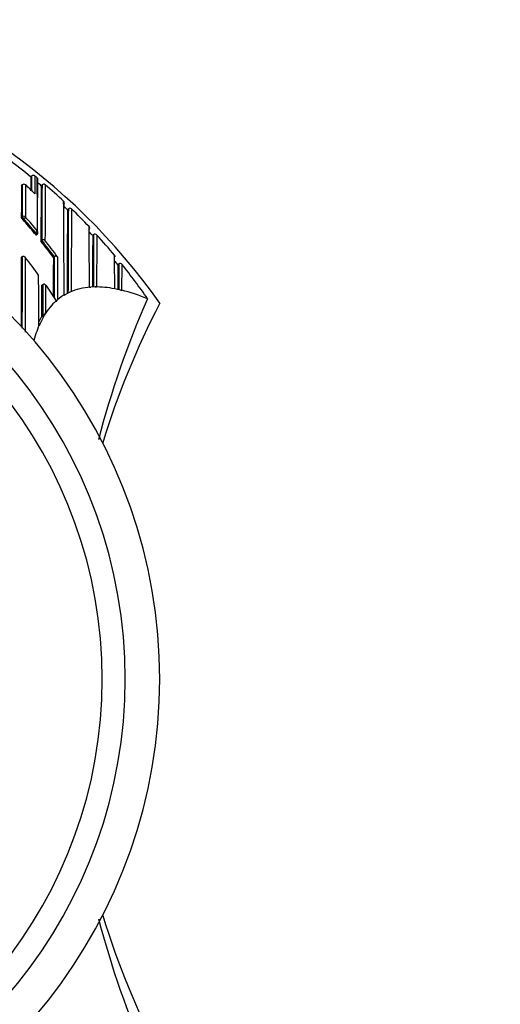
# Model space of a CAD drawing. Units: millimetres. Extents: x 0 to 1478, y 0 to 1758.
# Drawn here: x 821 to 842, y 1557 to 1600 of the extents above; entities that cross this region are included whole.
import ezdxf
from ezdxf import colors
from ezdxf.entities.mleader import LeaderData, LeaderLine
from ezdxf.math import Vec2, Vec3

# ---------------------------------------------------------------- set-up
doc = ezdxf.new("R2010")
doc.units = ezdxf.units.MM
doc.layers.add('DV2_Défaut', color=7, linetype='Continuous')
doc.layers.add('Défaut', color=7, linetype='Continuous')

# ---------------------------------------------------------------- blocks, each defined once
blk = doc.blocks.new('_DOT')
at = {"color": 0}
blk.add_line((0, 0), (-1, 0), dxfattribs=at)
at = {"color": 0, "const_width": 0.333}
blk.add_lwpolyline([(-0.1665, 0, 1), (0.1665, 0, 1)], format="xyb", close=True, dxfattribs=at)
blk = doc.blocks.new('SE1')
at = {"layer": 'DV2_Défaut', "color": 7, "linetype": 'Continuous'}
for p, q in [((821.662, 1592.97), (821.63, 1592.931)), ((821.631, 1592.931), (821.662, 1592.97)), ((821.803, 1592.983), (821.803, 1592.983)), ((821.903, 1592.9), (821.903, 1592.9)), ((821.937, 1592.836), (821.933, 1592.857)), ((821.258, 1592.588), (821.224, 1592.552)), ((821.224, 1592.551), (821.258, 1592.587)), ((822.082, 1592.551), (822.115, 1592.589)), ((822.114, 1592.588), (822.082, 1592.551)), ((823.258, 1591.548), (823.222, 1591.51)), ((823.222, 1591.51), (823.256, 1591.546)), ((821.252, 1591.202), (821.215, 1591.169)), ((821.274, 1591.089), (821.311, 1591.122)), ((821.311, 1591.122), (821.393, 1591.195)), ((821.831, 1590.518), (821.916, 1590.588)), ((821.831, 1590.518), (821.793, 1590.486)), ((821.864, 1590.416), (821.903, 1590.447)), ((822.063, 1590.153), (822.102, 1590.184)), ((822.102, 1590.184), (822.102, 1590.184)), ((824.359, 1590.427), (824.315, 1590.387)), ((824.316, 1590.387), (824.352, 1590.42)), ((824.316, 1590.387), (824.316, 1590.387)), ((821.209, 1589.445), (821.248, 1589.476)), ((821.248, 1589.476), (821.248, 1589.476)), ((822.606, 1589.446), (822.646, 1589.475)), ((822.646, 1589.475), (822.646, 1589.475)), ((825.458, 1589.157), (825.409, 1589.117)), ((825.41, 1589.116), (825.448, 1589.148)), ((825.41, 1589.117), (825.41, 1589.116)), ((822.103, 1588.232), (822.144, 1588.26)), ((822.283, 1588.232), (822.726, 1587.552)), ((824.426, 1588.159), (824.226, 1588.151)), ((825.271, 1588.08), (825.27, 1588.08)), ((825.326, 1588.07), (825.271, 1588.08)), ((825.526, 1588.027), (825.326, 1588.07)), ((825.526, 1588.027), (825.582, 1588.014)), ((823.072, 1587.807), (823.126, 1587.837)), ((823.326, 1587.937), (823.126, 1587.837)), ((826.697, 1587.65), (826.695, 1587.65)), ((822.726, 1587.552), (822.724, 1587.509)), ((822.226, 1586.95), (822.026, 1586.578)), ((822.1, 1586.87), (822.142, 1586.896)), ((822.226, 1586.95), (822.281, 1587.038))]:
    blk.add_line(p, q, dxfattribs=at)
for centre, radius, start, end in [((804.726, 1571.638), 27.5, 35.0974, 76.4648), ((804.724, 1572.39), 26.604, 50.5424, 55.8923), ((804.726, 1571.138), 22.5, 0, 152.8749), ((884.95, 1591.757), 63.331, 178.93779, 179.43795), ((917.315, 1591.788), 95.66, 179.29257, 179.66504), ((821.74, 1592.906), 0.1, 50.3758, 140.5558), ((925.714, 1591.825), 103.918, 179.36147, 179.78986), ((804.774, 1572.45), 26.676, 50.0484, 50.3277), ((596.73, 1590.536), 225.186, 0.01315, 0.60134), ((821.862, 1592.837), 0.0737, 15.8438, 51.0287), ((1435.272, 1588.309), 613.372, 179.584309, 179.651877), ((1157.496, 1589.769), 336.284, 179.52605, 179.76149), ((1327.931, 1589.792), 506.681, 179.68388, 179.84049), ((821.331, 1592.519), 0.1, 46.588, 136.8216), ((1507.502, 1589.029), 686.113, 179.702483, 179.819098), ((804.857, 1575.108), 24.069, 45.265, 46.5851), ((804.797, 1572.48), 26.488, 49.2643, 49.7407), ((1151.023, 1588.771), 328.962, 179.34174, 179.75929), ((1460.943, 1588.042), 638.845, 179.592262, 179.807898), ((822.197, 1592.525), 0.103, 97.6291, 142.3018), ((822.185, 1592.527), 0.101, 45.5417, 91.3584), ((1816.417, 1586.07), 994.183, 179.623709, 179.762885), ((804.801, 1572.483), 26.633, 46.7403, 49.0509), ((804.726, 1571.138), 21, 0, 155.7905), ((822.999, 1591.813), 0.0853, 357.7118, 50.9713), ((18.198, 1586.048), 804.876, 0.125223, 0.415101), ((1433.77, 1587.325), 610.728, 179.586002, 179.60172), ((804.759, 1572.441), 26.543, 45.9262, 46.4207), ((822.97, 1591.812), 0.115, 319.6146, 358.4902), ((1222.712, 1587.221), 399.513, 179.38493, 179.9086), ((1384.529, 1587.438), 561.288, 179.58068, 179.95442), ((823.337, 1591.479), 0.105, 95.6114, 140.2731), ((823.32, 1591.48), 0.103, 41.2479, 86.5315), ((1510.193, 1586.291), 686.816, 179.561416, 179.860673), ((804.72, 1572.398), 26.751, 43.3981, 45.7151), ((804.726, 1571.138), 20, 0, 156.4218), ((804.484, 1576.13), 22.487, 39.6731, 41.6986), ((804.484, 1576.131), 22.537, 39.6721, 41.6987), ((804.487, 1576.127), 22.647, 39.6827, 41.7093), ((824.064, 1590.718), 0.12, 317.7054, 354.4183), ((824.104, 1590.717), 0.0806, 352.5879, 48.854), ((161.352, 1585.731), 662.824, 0.208856, 0.436232), ((821.839, 1590.525), 0.1, 309.4339, 0.0294), ((804.393, 1576.056), 22.605, 36.3225, 38.5829), ((822.172, 1590.101), 0.109, 49.6475, 130.0187), ((804.393, 1576.057), 22.654, 36.322, 38.5824), ((804.386, 1576.046), 22.776, 36.1144, 38.3706), ((804.706, 1572.388), 26.618, 42.5473, 43.0443), ((1155.902, 1586.936), 331.604, 179.40382, 179.78946), ((1324.531, 1587.004), 500.19, 179.60866, 179.86786), ((824.432, 1590.35), 0.106, 93.7747, 138.5642), ((824.408, 1590.35), 0.107, 36.9024, 81.271), ((1464.535, 1585.492), 640.06, 179.559333, 179.761204), ((804.697, 1572.376), 26.782, 39.8401, 42.339), ((2678.816, 1585.2), 1857.612, 179.869056, 179.962137), ((3632.473, 1585.208), 2811.229, 179.913007, 179.976226), ((2970.538, 1585.212), 2149.153, 179.8873, 179.973681), ((804.126, 1575.925), 21.924, 35.5327, 38.0562), ((2023.697, 1584.655), 1201.101, 179.771497, 179.852623), ((1244.409, 1587.634), 421.767, 179.74988, 179.9933), ((2402.903, 1583.659), 1580.128, 179.789292, 179.857165), ((825.21, 1589.48), 0.075, 346.5313, 46.7187), ((320.176, 1585.661), 505.1, 0.27448, 0.43938), ((804.721, 1572.4), 26.598, 38.9382, 39.4371), ((1161.156, 1586.082), 335.76, 179.48218, 179.66224), ((1226.649, 1586.674), 401.208, 179.64675, 179.80428), ((825.527, 1589.075), 0.107, 92.0945, 137.1921), ((825.494, 1589.074), 0.112, 32.3121, 75.1878), ((804.776, 1572.439), 26.681, 34.7569, 38.7337), ((-148.881, 1585.975), 970.852, 0.028609, 0.158858), ((1749.824, 1586.457), 927.682, 179.888691, 179.972884), ((822.2, 1588.176), 0.1, 33.5801, 123.7963), ((824.008, 1590.773), 2.631, 273.5751, 274.7581), ((824.404, 1594.632), 6.473, 270.1973, 270.681), ((822.996, 1587.4), 0.293, 137.429, 158.1437), ((864.24, 1571.141), 41.015, 156.2645, 165.3334), ((858.486, 1571.138), 35.26, 152.4443, 163.0858), ((825.132, 1585.004), 3.56, 148.3996, 152.6621), ((821.844, 1587.326), 0.523, 304.7044, 326.5653), ((783.46, 1604.447), 42.505, 334.9633, 335.1401), ((804.726, 1571.138), 22.5, 207.1251, 0), ((804.726, 1571.138), 21, 204.2095, 0), ((804.726, 1571.138), 20, 203.5782, 0), ((864.24, 1571.134), 41.015, 194.6919, 203.7355), ((858.486, 1571.138), 35.26, 196.9142, 207.5557)]:
    blk.add_arc(centre, radius, start, end, dxfattribs=at)
for centre, major_axis, ratio, start_param, end_param in [((821.74, 1592.906), (-0.1, 0.0027), 0.998949, 4.047203, 5.621711), ((821.839, 1592.823), (-0.1, 0.0002), 0.998835, 2.443225, 4.01773), ((821.331, 1592.519), (-0.1, 0.0011), 0.994935, 3.968499, 5.543375), ((821.331, 1592.519), (0.0729, -0.0684), 0.073661, 3.141593, 3.209596), ((821.331, 1592.519), (-0.0687, -0.0726), 0.00059, 3.067557, 3.141593), ((821.319, 1591.129), (-0.1, 0.0006), 0.988389, 3.881707, 5.456825), ((821.319, 1591.129), (-0.0669, 0.0744), 0.102629, 0.112583, 1.570534), ((821.839, 1590.525), (-0.1, -0.0001), 0.986804, 3.141593, 3.840221), ((821.839, 1590.525), (-0.0635, 0.0772), 0.10427, 1.571437, 3.142025), ((919.746, 1429.284), (-96.688, 158.513), 0.110918, -0.057426, -0.014679), ((919.746, 1429.284), (-96.688, 158.513), 0.110918, -0.099067, -0.065929), ((919.746, 1429.284), (-96.688, 158.513), 0.110918, -0.147625, -0.110354), ((919.746, 1429.284), (96.688, -158.513), 0.110918, 3.137734, 3.15811), ((919.746, 1429.284), (-96.688, 158.513), 0.110918, 0.019945, 0.055915), ((919.746, 1429.284), (-96.688, 158.513), 0.110918, 0.073638, 0.103523)]:
    blk.add_ellipse(centre, major_axis=major_axis, ratio=ratio, start_param=start_param, end_param=end_param, dxfattribs=at)
for points, knots in [([(821.215, 1591.169), (821.215, 1591.168), (821.216, 1591.164), (821.219, 1591.16), (821.221, 1591.156), (821.225, 1591.15), (821.23, 1591.144), (821.234, 1591.137), (821.24, 1591.13), (821.246, 1591.122), (821.253, 1591.114), (821.26, 1591.106), (821.267, 1591.097), (821.27, 1591.095), (821.272, 1591.092), (821.274, 1591.089)], [0, 0, 0, 0, 0.231476, 0.231476, 0.231476, 0.462952, 0.462952, 0.462952, 0.694428, 0.694428, 0.694428, 0.925902, 0.925902, 0.925902, 1, 1, 1, 1]), ([(821.793, 1590.486), (821.8, 1590.478), (821.807, 1590.469), (821.814, 1590.461), (821.821, 1590.453), (821.828, 1590.446), (821.834, 1590.44), (821.84, 1590.433), (821.846, 1590.428), (821.85, 1590.424), (821.855, 1590.42), (821.859, 1590.417), (821.861, 1590.416), (821.863, 1590.416), (821.864, 1590.415), (821.864, 1590.416)], [0, 0, 0, 0, 0.2147884, 0.2147884, 0.2147884, 0.4295769, 0.4295769, 0.4295769, 0.6443645, 0.6443645, 0.6443645, 0.8591527, 0.8591527, 0.8591527, 1, 1, 1, 1]), ([(821.248, 1589.476), (821.255, 1589.482), (821.262, 1589.486), (821.27, 1589.489), (821.277, 1589.491), (821.285, 1589.493), (821.292, 1589.494), (821.303, 1589.495), (821.313, 1589.493), (821.323, 1589.491), (821.337, 1589.487), (821.35, 1589.48), (821.361, 1589.471), (821.371, 1589.463), (821.38, 1589.452), (821.388, 1589.441), (821.388, 1589.44), (821.388, 1589.44), (821.389, 1589.44)], [0, 0, 0, 0, 0.127338, 0.127338, 0.127338, 0.253382, 0.253382, 0.253382, 0.440787, 0.440787, 0.440787, 0.720324, 0.720324, 0.720324, 0.989935, 0.989935, 0.989935, 1, 1, 1, 1]), ([(822.786, 1589.47), (822.786, 1589.47), (822.785, 1589.471), (822.785, 1589.471), (822.779, 1589.477), (822.772, 1589.483), (822.763, 1589.487), (822.753, 1589.492), (822.741, 1589.496), (822.728, 1589.497), (822.718, 1589.498), (822.707, 1589.498), (822.695, 1589.496), (822.687, 1589.495), (822.678, 1589.492), (822.67, 1589.489), (822.662, 1589.485), (822.653, 1589.48), (822.646, 1589.475)], [0, 0, 0, 0, 0.011029, 0.011029, 0.011029, 0.228165, 0.228165, 0.228165, 0.493801, 0.493801, 0.493801, 0.697297, 0.697297, 0.697297, 0.848138, 0.848138, 0.848138, 1, 1, 1, 1]), ([(825.582, 1588.014), (825.582, 1588.014), (825.582, 1588.014), (825.582, 1588.014), (825.582, 1588.019), (825.582, 1588.025), (825.582, 1588.03), (825.582, 1588.108), (825.583, 1588.184), (825.583, 1588.258), (825.584, 1588.294), (825.584, 1588.331), (825.584, 1588.367), (825.584, 1588.42), (825.585, 1588.473), (825.585, 1588.524), (825.585, 1588.575), (825.586, 1588.625), (825.586, 1588.674), (825.586, 1588.69), (825.586, 1588.707), (825.586, 1588.723), (825.586, 1588.755), (825.587, 1588.786), (825.587, 1588.817), (825.587, 1588.879), (825.588, 1588.939), (825.588, 1588.996), (825.588, 1589.025), (825.589, 1589.053), (825.589, 1589.081), (825.589, 1589.099), (825.589, 1589.116), (825.589, 1589.134)], [0, 0, 0, 0, 0.000009, 0.000009, 0.000009, 0.012332, 0.012332, 0.012332, 0.189548, 0.189548, 0.189548, 0.278155, 0.278155, 0.278155, 0.41107, 0.41107, 0.41107, 0.543995, 0.543995, 0.543995, 0.5883, 0.5883, 0.5883, 0.67691, 0.67691, 0.67691, 0.854136, 0.854136, 0.854136, 0.942748, 0.942748, 0.942748, 1, 1, 1, 1]), ([(822.1, 1586.87), (822.1, 1586.87), (822.1, 1586.87), (822.1, 1586.87), (822.1, 1586.927), (822.1, 1586.984), (822.101, 1587.099), (822.101, 1587.159), (822.101, 1587.272), (822.101, 1587.328), (822.101, 1587.414), (822.101, 1587.443), (822.101, 1587.5), (822.101, 1587.53), (822.102, 1587.669), (822.102, 1587.782), (822.102, 1587.926), (822.102, 1587.952), (822.102, 1588.007), (822.102, 1588.035), (822.103, 1588.119), (822.103, 1588.175), (822.103, 1588.232)], [0, 0, 0, 0, 0.000211, 0.000211, 0.000211, 0.125184, 0.125184, 0.250158, 0.250158, 0.375132, 0.375132, 0.437618, 0.437618, 0.500105, 0.500105, 0.750053, 0.750053, 0.812539, 0.812539, 0.875026, 0.875026, 1, 1, 1, 1]), ([(822.281, 1587.038), (822.281, 1587.057), (822.281, 1587.075), (822.281, 1587.094), (822.281, 1587.136), (822.281, 1587.178), (822.281, 1587.219), (822.281, 1587.303), (822.281, 1587.386), (822.282, 1587.469), (822.282, 1587.489), (822.282, 1587.51), (822.282, 1587.531), (822.282, 1587.572), (822.282, 1587.613), (822.282, 1587.654), (822.282, 1587.696), (822.282, 1587.737), (822.282, 1587.778), (822.282, 1587.819), (822.282, 1587.86), (822.282, 1587.9), (822.283, 1587.982), (822.283, 1588.063), (822.283, 1588.144), (822.283, 1588.173), (822.283, 1588.203), (822.283, 1588.232)], [0, 0, 0, 0, 0.046151, 0.046151, 0.046151, 0.149571, 0.149571, 0.149571, 0.356413, 0.356413, 0.356413, 0.408124, 0.408124, 0.408124, 0.511546, 0.511546, 0.511546, 0.61497, 0.61497, 0.61497, 0.718393, 0.718393, 0.718393, 0.925243, 0.925243, 0.925243, 1, 1, 1, 1])]:
    blk.add_open_spline(points, degree=3, knots=knots, dxfattribs=at)

msp = doc.modelspace()

# ---------------------------------------------------------------- block references
at = {"layer": 'Défaut'}
msp.add_blockref('SE1', (0, 0), dxfattribs=at)

# ---------------------------------------------------------------- leaders
at = {"layer": 'Défaut', "color": 7, "linetype": 'Continuous'}
ml = msp.add_multileader_mtext('Standard', dxfattribs=at)
ml.set_content('{\\pxsm0.9;\\fSolid Edge ISO|b1||i0||c0|p34;\\W1.;13/01/2025\\P}', color=256)
ml.set_leader_properties()
ml.set_arrow_properties(name='DOT')
ml.build(insert=Vec2(0, 0))
ml.multileader.update_dxf_attribs({"leader_type": 0, "dogleg_length": 0, "arrow_head_size": 12})
ctx = ml.context
ctx.base_point, ctx.char_height, ctx.arrow_head_size = Vec3(1390.407, 1750.828), 12, 12
notes = []
notes.append((ctx, [(0, (0, 0, 0), (0, 0), (1, 0), 1, [])]))
ctx.mtext.insert = Vec3(1392.407, 1756.828)
for ctx, leaders in notes:
    for number, flags, end, landing, length, lines in leaders:
        leader = LeaderData()
        leader.index, (leader.has_last_leader_line, leader.has_dogleg_vector, leader.attachment_direction) = number, flags
        leader.last_leader_point, leader.dogleg_vector, leader.dogleg_length = Vec3(end), Vec3(landing), length
        for number, points, colour, breaks in lines:
            line = LeaderLine()
            line.index, line.vertices, line.color, line.breaks = number, Vec3.list(points), colors.encode_raw_color(colour), breaks
            leader.lines.append(line)
        ctx.leaders.append(leader)

doc.saveas('drawing.dxf')
